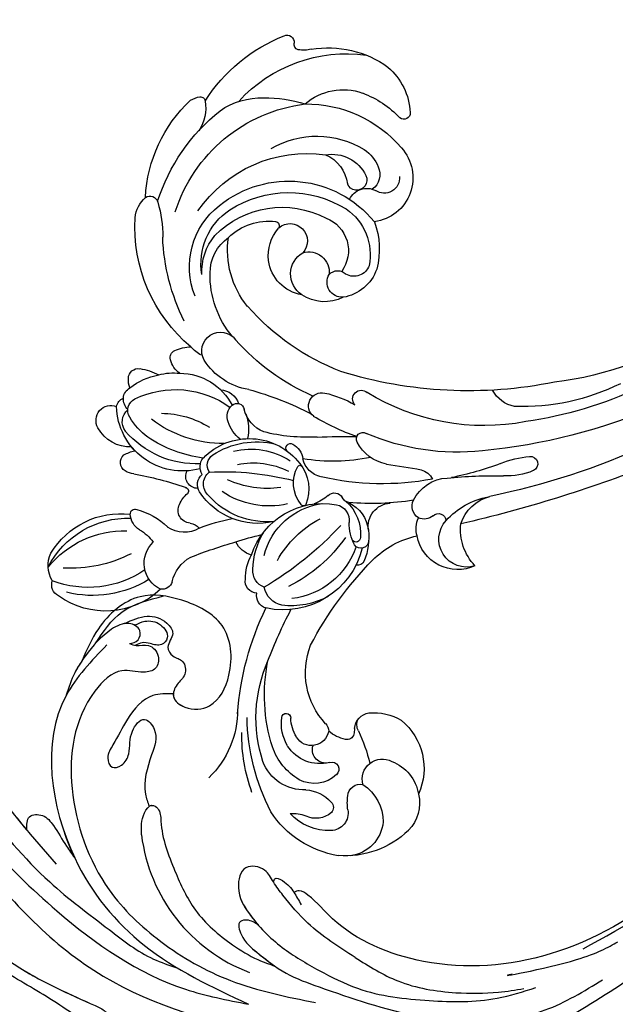
# Model space of a CAD drawing. Units: centimetres. Extents: x 0 to 8605, y 0 to 2659.
# Drawn here: x 6009 to 6110, y 2186 to 2353 of the extents above; entities that cross this region are included whole.
import ezdxf
from ezdxf import colors
from ezdxf.entities.mleader import LeaderData, LeaderLine
from ezdxf.enums import TextEntityAlignment as Align
from ezdxf.math import Vec2, Vec3

# ---------------------------------------------------------------- set-up
doc = ezdxf.new("R2010")
doc.units = ezdxf.units.CM
doc.layers.add('A-02.平面文字', color=4, linetype='Continuous')
doc.layers.add('H-08.木作(細線)', color=252, linetype='Continuous')
doc.layers.add('H&K Linear', color=63, linetype='Continuous', lineweight=9)
doc.styles.get("Standard").update_dxf_attribs({"font": 'arial.ttf'})

# ---------------------------------------------------------------- blocks, each defined once
blk = doc.blocks.new('_TagCircle')
at = {"color": 0, "linetype": 'ByBlock', "lineweight": -2, "transparency": 16777216}
blk.add_circle((0, 0), 4, dxfattribs=at)
at = {"layer": 'H&K Linear', "color": 0, "transparency": 16777216}
blk.add_attdef('TAGNUMBER', text='', height=3, dxfattribs=at).set_placement((0, -1.5), align=Align.CENTER)
blk = doc.blocks.new('_DotSmall')
at = {"color": 0, "linetype": 'ByBlock', "const_width": 0.5}
blk.add_lwpolyline([(-0.0625, 0, 1), (0.0625, 0, 1)], format="xyb", close=True, dxfattribs=at)
blk = doc.blocks.new('SE-21057L-d')
at = {"layer": 'H-08.木作(細線)', "ltscale": 0.2}
blk.add_arc((31.97, -34.82), 28.66, 109.8337, 172.0423, dxfattribs=at)
for points, knots in [([(57.28, 54.45), (57.01, 54.26), (56.24, 53.7), (53.98, 54.22), (51.8, 51.73), (49.42, 49.26), (47.89, 45.81), (44.67, 42.39), (39.12, 37.24), (30.27, 30.47), (20.55, 19.2), (11.27, 7.24), (6.01, -4.88), (2.18, -12.86), (1.78, -17.28), (1.65, -18.69)], [0, 0, 0, 0, 0.964733, 2.77592, 6.183019, 9.739615, 13.3521, 17.238578, 23.726751, 36.115305, 50.509589, 68.260846, 81.154682, 90.172198, 94.410652, 94.410652, 94.410652, 94.410652]), ([(57.28, 54.45), (57.01, 54.26), (56.24, 53.7), (53.98, 54.22), (51.8, 51.73), (49.42, 49.26), (47.89, 45.81), (44.67, 42.39), (39.12, 37.24), (30.27, 30.47), (20.55, 19.2), (11.27, 7.24), (6.01, -4.88), (2.18, -12.86), (1.78, -17.28), (1.65, -18.69)], [0, 0, 0, 0, 0.964733, 2.77592, 6.183019, 9.739615, 13.3521, 17.238578, 23.726751, 36.115305, 50.509589, 68.260846, 81.154682, 90.172198, 94.410652, 94.410652, 94.410652, 94.410652]), ([(46.9, 46.15), (39.77, 41.12), (23.49, 29.63), (6.79, 6.27), (-2.21, -15.97), (-1.81, -28.19), (-1.69, -31.87)], [0, 0, 0, 0, 26.041511, 59.420117, 84.934605, 95.899965, 95.899965, 95.899965, 95.899965]), ([(56.3, 45.07), (56.63, 44.92), (57.5, 44.53), (55.71, 42.31), (52.87, 41.76), (47.05, 37.69), (37.43, 31.04), (24.98, 19.9), (17.73, 9.97), (14.19, 5.11)], [0, 0, 0, 0, 0.921864, 2.418497, 6.095831, 10.344308, 22.952698, 41.778626, 59.806143, 59.806143, 59.806143, 59.806143]), ([(56.3, 45.07), (56.63, 44.92), (57.5, 44.53), (55.71, 42.31), (52.87, 41.76), (47.05, 37.69), (37.43, 31.04), (26.91, 21.62), (20.83, 14.02), (18.74, 11.27)], [0, 0, 0, 0, 0.921864, 2.418497, 6.095831, 10.344308, 22.952698, 41.778626, 52.152823, 52.152823, 52.152823, 52.152823]), ([(56.3, 45.07), (56.63, 44.92), (57.5, 44.53), (55.71, 42.31), (52.87, 41.76), (47.05, 37.69), (37.43, 31.04), (26.91, 21.62), (20.83, 14.02), (18.74, 11.27)], [0, 0, 0, 0, 0.921864, 2.418497, 6.095831, 10.344308, 22.952698, 41.778626, 52.152823, 52.152823, 52.152823, 52.152823]), ([(3.56, 23.94), (0.62, 18.49), (-4.59, 8.81), (-6.89, -2.51), (-8.02, -8.45), (-9.29, -9.61), (-10.99, -9.35), (-11.1, -6.39), (-9.79, -3.03), (-7.4, 3.31), (-4.95, 11.72), (-1.67, 20.3), (-1.47, 26), (-1.4, 27.97)], [0, 0, 0, 0, 18.428312, 32.683727, 34.732789, 36.244002, 37.354071, 39.039966, 43.600627, 48.89158, 59.004479, 70.129026, 76.023005, 76.023005, 76.023005, 76.023005]), ([(-4.36, 7.07), (-5.84, 2.67), (-6.9, -2.58), (-8.02, -8.45), (-9.29, -9.61), (-10.99, -9.35), (-11.1, -6.39), (-9.79, -3.03), (-7.4, 3.31), (-4.95, 11.72), (-1.67, 20.3), (-1.47, 26), (-1.4, 27.97)], [18.641468, 18.641468, 18.641468, 18.641468, 32.683727, 34.732789, 36.244002, 37.354071, 39.039966, 43.600627, 48.89158, 59.004479, 70.129026, 76.023005, 76.023005, 76.023005, 76.023005]), ([(14.83, 22.09), (8.65, 14.02), (-3.71, -2.16), (-7.35, -33.17), (-2.71, -52.48), (-0.43, -62)], [0, 0, 0, 0, 30.032286, 60.172833, 89.506998, 89.506998, 89.506998, 89.506998]), ([(52.31, 4.98), (49.09, 6.93), (37.84, 13.73), (16.45, 5.56), (2.59, -12.25), (-0.23, -25.19), (-1.69, -31.87)], [0, 0, 0, 0, 11.039096, 38.52898, 57.485546, 77.713217, 77.713217, 77.713217, 77.713217]), ([(42.49, 9.8), (42.46, 9.8), (33.77, 12.18), (23.5, 8.25), (15.95, 2.31)], [10.936974, 10.936974, 10.936974, 10.936974, 11.039096, 38.52898, 38.52898, 38.52898, 38.52898]), ([(42.49, 9.8), (42.46, 9.8), (33.77, 12.18), (23.5, 8.25), (15.95, 2.31)], [10.936974, 10.936974, 10.936974, 10.936974, 11.039096, 38.52898, 38.52898, 38.52898, 38.52898]), ([(18.74, 11.27), (19.61, 11.48), (21.3, 11.91), (22.09, 8.93), (20.15, 6.56), (17.92, 4.57), (16.48, 2.92), (15.95, 2.31)], [0, 0, 0, 0, 2.289895, 4.480688, 6.985851, 11.123595, 13.542047, 13.542047, 13.542047, 13.542047]), ([(18.74, 11.27), (19.61, 11.48), (21.3, 11.91), (22.09, 8.93), (20.15, 6.56), (17.92, 4.57), (16.48, 2.92), (15.95, 2.31)], [0, 0, 0, 0, 2.289895, 4.480688, 6.985851, 11.123595, 13.542047, 13.542047, 13.542047, 13.542047]), ([(18.74, 11.27), (19.61, 11.48), (21.3, 11.91), (22.09, 8.93), (20.15, 6.56), (17.92, 4.57), (16.48, 2.92), (15.95, 2.31)], [0, 0, 0, 0, 2.289895, 4.480688, 6.985851, 11.123595, 13.542047, 13.542047, 13.542047, 13.542047]), ([(53.36, 1.32), (53.6, 0.79), (54.07, -0.26), (56.36, -0.16), (57.05, 2.62), (54.39, 5.79), (50.63, 7.8), (46.32, 9.47), (43.84, 9.68), (42.49, 9.8)], [0, 0, 0, 0, 1.593834, 3.200593, 5.372416, 8.483886, 14.807223, 18.178021, 22.235983, 22.235983, 22.235983, 22.235983]), ([(48.78, 8.49), (48.04, 8.79), (46, 9.49), (43.84, 9.68), (42.49, 9.8)], [15.781048, 15.781048, 15.781048, 15.781048, 18.178021, 22.235983, 22.235983, 22.235983, 22.235983]), ([(48.78, 8.49), (48.04, 8.79), (46, 9.49), (43.84, 9.68), (42.49, 9.8)], [15.781048, 15.781048, 15.781048, 15.781048, 18.178021, 22.235983, 22.235983, 22.235983, 22.235983]), ([(56.51, 2.81), (57.35, 1.74), (58.95, -0.28), (58.71, -3.68), (56.64, -6.09), (54.37, -4.63), (52.65, -6.32), (52.79, -8.45), (50.2, -9.38), (48.54, -7.93), (45.86, -7.53), (44.42, -10.83), (45.92, -15.39), (52.76, -17.05), (60.84, -14.39), (62.85, -6.04), (62.36, 2.34), (55.63, 7.21), (50.75, 8.12), (48.78, 8.49)], [0, 0, 0, 0, 3.939369, 7.46974, 9.522828, 11.953848, 13.656822, 15.558863, 17.746182, 19.925087, 22.032942, 24.658481, 28.855308, 34.977527, 43.430536, 51.512803, 58.565223, 67.499162, 73.545006, 73.545006, 73.545006, 73.545006]), ([(56.51, 2.81), (57.35, 1.74), (58.95, -0.28), (58.71, -3.68), (56.64, -6.09), (54.37, -4.63), (52.65, -6.32), (52.79, -8.45), (50.2, -9.38), (48.54, -7.93), (45.86, -7.53), (44.42, -10.83), (45.92, -15.39), (52.76, -17.05), (60.84, -14.39), (62.85, -6.04), (62.36, 2.34), (55.63, 7.21), (50.75, 8.12), (48.78, 8.49)], [0, 0, 0, 0, 3.939369, 7.46974, 9.522828, 11.953848, 13.656822, 15.558863, 17.746182, 19.925087, 22.032942, 24.658481, 28.855308, 34.977527, 43.430536, 51.512803, 58.565223, 67.499162, 73.545006, 73.545006, 73.545006, 73.545006]), ([(46.7, -7.83), (46.55, -7.86), (45.59, -8.14), (44.42, -10.83), (45.92, -15.39), (52.76, -17.05), (60.84, -14.39), (62.85, -6.04), (62.36, 2.34), (55.63, 7.21), (50.75, 8.12), (48.78, 8.49)], [21.561353, 21.561353, 21.561353, 21.561353, 22.032942, 24.658481, 28.855308, 34.977527, 43.430536, 51.512803, 58.565223, 67.499162, 73.545006, 73.545006, 73.545006, 73.545006]), ([(53.36, 1.32), (53.32, 0.91), (53.2, -0.18), (54.22, -2.01), (52.68, -4.23), (50.03, -4.29), (48.78, -1.59), (49.21, 2.44), (40.6, 7.88), (26.43, 6.54), (12.36, -2.33), (4.73, -15.18), (0.72, -28.38), (0.96, -37.91), (1.08, -42.9)], [0, 0, 0, 0, 1.209526, 3.260553, 5.700918, 7.809771, 9.904215, 13.60648, 19.349267, 36.26304, 54.54194, 66.898636, 80.428347, 95.332828, 95.332828, 95.332828, 95.332828]), ([(53.36, 1.32), (53.32, 0.91), (53.2, -0.18), (54.22, -2.01), (52.68, -4.23), (50.03, -4.29), (48.78, -1.59), (49.21, 2.44), (40.6, 7.88), (26.43, 6.54), (12.36, -2.33), (4.73, -15.18), (0.72, -28.38), (0.96, -37.91), (1.08, -42.9)], [0, 0, 0, 0, 1.209526, 3.260553, 5.700918, 7.809771, 9.904215, 13.60648, 19.349267, 36.26304, 54.54194, 66.898636, 80.428347, 95.332828, 95.332828, 95.332828, 95.332828]), ([(52.03, 6.97), (54.32, 6.08), (59.02, 4.26), (61.33, -0.24), (62.51, -2.55)], [0, 0, 0, 0, 7.109513, 14.601738, 14.601738, 14.601738, 14.601738]), ([(53.36, 1.32), (53.6, 0.79), (54.07, -0.26), (56.36, -0.16), (56.81, 1.64), (56.59, 2.59), (56.51, 2.81)], [0, 0, 0, 0, 1.593834, 3.200593, 5.372416, 6.056203, 6.056203, 6.056203, 6.056203]), ([(46.7, -7.83), (46.48, -6.66), (45.86, -3.49), (41.04, -1.02), (36.87, -0.14), (33.96, 1), (31.86, -0.31), (33.02, -2.37), (35.74, -3.02), (38.44, -1.84), (42.26, -3.7), (39.67, -7.03), (35.02, -6.38), (30.38, -6.04), (27.86, -7.66), (27.25, -8.06)], [0, 0, 0, 0, 3.456872, 9.369886, 14.339255, 16.727642, 18.431254, 20.040093, 22.352219, 26.255492, 29.096793, 31.397185, 35.773799, 42.517447, 44.665714, 44.665714, 44.665714, 44.665714]), ([(46.7, -7.83), (46.48, -6.66), (45.86, -3.49), (41.04, -1.02), (36.87, -0.14), (33.96, 1), (31.86, -0.31), (33.02, -2.37), (35.74, -3.02), (38.44, -1.84), (42.26, -3.7), (39.67, -7.03), (35.02, -6.38), (30.38, -6.04), (27.86, -7.66), (27.25, -8.06)], [0, 0, 0, 0, 3.456872, 9.369886, 14.339255, 16.727642, 18.431254, 20.040093, 22.352219, 26.255492, 29.096793, 31.397185, 35.773799, 42.517447, 44.665714, 44.665714, 44.665714, 44.665714]), ([(46.7, -7.83), (46.48, -6.66), (45.86, -3.49), (41.04, -1.02), (36.87, -0.14), (33.96, 1), (31.86, -0.31), (33.02, -2.37), (35.74, -3.02), (38.44, -1.84), (42.26, -3.7), (39.67, -7.03), (35.02, -6.38), (30.38, -6.04), (27.86, -7.66), (27.25, -8.06)], [0, 0, 0, 0, 3.456872, 9.369886, 14.339255, 16.727642, 18.431254, 20.040093, 22.352219, 26.255492, 29.096793, 31.397185, 35.773799, 42.517447, 44.665714, 44.665714, 44.665714, 44.665714]), ([(56.59, 1.13), (56.99, 0.64), (57.96, -0.56), (58.04, -3.1), (56.14, -5.2), (53.98, -4.07), (54.18, -2.29), (54.14, -0.75), (53.57, -0.07), (53.31, 0.24)], [0, 0, 0, 0, 1.866373, 4.545193, 7.060387, 8.527188, 10.487231, 11.866679, 13.054679, 13.054679, 13.054679, 13.054679]), ([(22.25, -7.86), (23.43, -7.54), (25.16, -7.07), (27.83, -8.13), (27.14, -10.07), (22.93, -11.01), (17.87, -14.4), (11.15, -19.47), (7.83, -25.85), (6, -31.12), (5.7, -33.8), (5.58, -34.83)], [0, 0, 0, 0, 3.781931, 5.552458, 6.660653, 8.856313, 17.638767, 25.126031, 33.706194, 38.682995, 41.791666, 41.791666, 41.791666, 41.791666]), ([(27.25, -8.06), (27.38, -8.17), (27.66, -8.6), (27.14, -10.07), (22.93, -11.01), (17.87, -14.4), (11.15, -19.47), (7.83, -25.85), (6, -31.12), (5.7, -33.8), (5.58, -34.83)], [5.007135, 5.007135, 5.007135, 5.007135, 5.552458, 6.660653, 8.856313, 17.638767, 25.126031, 33.706194, 38.682995, 41.791666, 41.791666, 41.791666, 41.791666]), ([(27.25, -8.06), (27.38, -8.17), (27.66, -8.6), (27.14, -10.07), (22.93, -11.01), (17.87, -14.4), (11.15, -19.47), (7.83, -25.85), (6, -31.12), (5.7, -33.8), (5.58, -34.83)], [5.007135, 5.007135, 5.007135, 5.007135, 5.552458, 6.660653, 8.856313, 17.638767, 25.126031, 33.706194, 38.682995, 41.791666, 41.791666, 41.791666, 41.791666]), ([(10.02, -47.74), (11.14, -44.62), (12.98, -39.5), (16.8, -34.38), (19.3, -31.44), (21.53, -29.62), (21.34, -25.51), (16.37, -25.47), (12.37, -29.25), (8.7, -35.01), (7.23, -39.9), (6.52, -42.26)], [0, 0, 0, 0, 9.87148, 16.210602, 18.973441, 21.479407, 24.666287, 28.240643, 33.088063, 41.028825, 48.380816, 48.380816, 48.380816, 48.380816]), ([(19.42, -31.43), (20.02, -30.85), (21.53, -29.62), (21.34, -25.51), (16.37, -25.47), (13.73, -27.98), (12.21, -29.88), (11.73, -30.53)], [18.973441, 18.973441, 18.973441, 18.973441, 21.479407, 24.666287, 28.240643, 33.088063, 35.494989, 35.494989, 35.494989, 35.494989]), ([(19.42, -31.43), (20.02, -30.85), (21.53, -29.62), (21.34, -25.51), (16.37, -25.47), (13.73, -27.98), (12.21, -29.88), (11.73, -30.53)], [18.973441, 18.973441, 18.973441, 18.973441, 21.479407, 24.666287, 28.240643, 33.088063, 35.494989, 35.494989, 35.494989, 35.494989]), ([(11.73, -30.54), (11.99, -29.88), (12.38, -28.87), (11.61, -26.79), (8.58, -28.44), (6.93, -31.84), (4.51, -36.84), (4.04, -40.87), (3.81, -42.88)], [0, 0, 0, 0, 2.093456, 3.242911, 5.487197, 9.460591, 15.524204, 21.581674, 21.581674, 21.581674, 21.581674]), ([(11.73, -30.54), (11.99, -29.88), (12.38, -28.87), (11.61, -26.79), (8.58, -28.44), (6.93, -31.84), (4.51, -36.84), (4.04, -40.87), (3.81, -42.88)], [0, 0, 0, 0, 2.093456, 3.242911, 5.487197, 9.460591, 15.524204, 21.581674, 21.581674, 21.581674, 21.581674]), ([(11.73, -30.54), (11.99, -29.88), (12.38, -28.87), (11.61, -26.79), (8.58, -28.44), (7.22, -31.24), (6.07, -33.62), (5.58, -34.83)], [0, 0, 0, 0, 2.093456, 3.242911, 5.487197, 9.460591, 13.341807, 13.341807, 13.341807, 13.341807]), ([(19.42, -31.43), (19.65, -31.44), (20.38, -31.45), (19.85, -33.63), (18.63, -35.1), (17.32, -36.29), (16.7, -36.85)], [0, 0, 0, 0, 0.593191, 1.937243, 4.676957, 7.124206, 7.124206, 7.124206, 7.124206]), ([(19.42, -31.43), (19.65, -31.44), (20.38, -31.45), (19.85, -33.63), (19.09, -34.55), (18.48, -35.17)], [0, 0, 0, 0, 0.593191, 1.937243, 4.676957, 4.676957, 4.676957, 4.676957]), ([(19.42, -31.43), (19.65, -31.44), (20.38, -31.45), (19.85, -33.63), (19.09, -34.55), (18.48, -35.17)], [0, 0, 0, 0, 0.593191, 1.937243, 4.676957, 4.676957, 4.676957, 4.676957]), ([(95.87, -96.36), (90.95, -101.79), (81.33, -109.51), (58.08, -109.92), (34.33, -100.15), (16.73, -81.14), (10.42, -60.97), (13.17, -45.24), (17.96, -39.05), (19.2, -36.18), (18.68, -35.44), (18.48, -35.17)], [0, 0, 0, 0, 13.619473, 35.69231, 66.079041, 89.315548, 110.812483, 127.830053, 133.610207, 135.236911, 136.196882, 136.196882, 136.196882, 136.196882]), ([(3.81, -42.88), (3.15, -48.7), (1.68, -61.59), (5.45, -78.98), (13.04, -86.79), (15.62, -89.44)], [0, 0, 0, 0, 17.645486, 39.046372, 50.017443, 50.017443, 50.017443, 50.017443]), ([(3.81, -42.88), (3.15, -48.7), (1.68, -61.59), (5.45, -78.98), (13.04, -86.79), (15.62, -89.44)], [0, 0, 0, 0, 17.645486, 39.046372, 50.017443, 50.017443, 50.017443, 50.017443]), ([(6.52, -42.26), (5.91, -44.59), (4.26, -50.93), (5.48, -61.36), (7.55, -71.47), (10.69, -76.75), (11.85, -78.71)], [0, 0, 0, 0, 7.197978, 19.517818, 31.008781, 37.824998, 37.824998, 37.824998, 37.824998]), ([(10.02, -47.74), (9.1, -50.36), (7.05, -56.15), (7.62, -64.83), (9.23, -71.85), (10.68, -75.44), (11.22, -76.79)], [0, 0, 0, 0, 8.284138, 18.269915, 25.496941, 29.860982, 29.860982, 29.860982, 29.860982]), ([(-8.03, -70.79), (-3.43, -77.69), (7.33, -93.85), (31.25, -112.14), (58.05, -119.9), (80.63, -119.47), (91.2, -113.49), (95.95, -110.8)], [0, 0, 0, 0, 24.80684, 58.08298, 87.598863, 107.415567, 123.591167, 123.591167, 123.591167, 123.591167]), ([(-8.03, -70.79), (-3.43, -77.69), (7.33, -93.85), (31.25, -112.14), (58.05, -119.9), (80.63, -119.47), (91.2, -113.49), (95.95, -110.8)], [0, 0, 0, 0, 24.80684, 58.08298, 87.598863, 107.415567, 123.591167, 123.591167, 123.591167, 123.591167]), ([(13.17, -74.31), (11.52, -70.98), (17.86, -85.51), (21.14, -89.08), (22.48, -90.53)], [0, 0, 0, 0, 11.145682, 18.78742, 18.78742, 18.78742, 18.78742]), ([(2.07, -78.54), (8.99, -86.15), (22.71, -101.22), (47.89, -113.96), (72.33, -118.2), (85.36, -112.94), (97.01, -106.88)], [0, 0, 0, 0, 30.618293, 60.647416, 83.313254, 102.119397, 102.119397, 102.119397, 102.119397]), ([(19.99, -85.05), (25.42, -91.18), (36.83, -104.09), (60.9, -113.05), (82.22, -111.24), (93.1, -106.48), (97.19, -101.86)], [0, 0, 0, 0, 24.298322, 51.18201, 73.400888, 86.72316, 86.72316, 86.72316, 86.72316])]:
    blk.add_open_spline(points, degree=3, knots=knots, dxfattribs=at)
blk = doc.blocks.new('SE-21108L-d01')
at = {"layer": 'H-08.木作(細線)'}
for centre, radius, start, end in [((7377.75, 4809.35), 100.08, 184.2978, 219.4945), ((7401.69, 4811.69), 128.61, 188.1312, 213.2729), ((7343.06, 4796.59), 54.8, 190.1885, 218.4205), ((7356.87, 4769.65), 10.69, 85.2592, 132.3987), ((7355.06, 4763.36), 17.16, 35.2346, 80.9664), ((7346.92, 4759.5), 24.64, 357.3067, 52.9373), ((7350.35, 4776.74), 1.06, 130.4407, 265.2966), ((7350.6, 4758.21), 17.48, 66.0046, 91.074), ((7353.42, 4765.27), 9.88, 4.122, 64.3148), ((7351.54, 4794.16), 66.03, 199.4659, 217.0062), ((7346.83, 4764.76), 7.51, 92.7169, 217.6147), ((7348.19, 4751.28), 21.06, 44.2536, 94.697), ((7373.88, 4776.24), 5.65, 211.7591, 234.2044), ((7371.05, 4772.48), 0.957, 240.1635, 328.3166), ((7372.8, 4771.22), 1.2, 20.0644, 141.1197), ((7327.63, 4782.33), 37.59, 198.7307, 226.9802), ((7348.37, 4760.47), 27.9, 347.3575, 23.5892), ((7344.98, 4766.62), 2.62, 130.5039, 259.166), ((7348.02, 4764.35), 3.04, 109.5043, 190.1722), ((7349.48, 4761.57), 6.16, 78.4151, 113.6877), ((7347.19, 4752.72), 15.3, 14.6567, 76.68), ((7349.51, 4758.61), 6.44, 35.5015, 109.1193), ((7342.36, 4749.69), 26.51, 332.6201, 37.8999), ((7353.87, 4747.34), 20.88, 43.6963, 63.2258), ((7489.72, 4856.34), 230.31, 203.6254, 211.9742), ((7343.54, 4761.02), 3.18, 339.4072, 72.5954), ((7347.98, 4763.08), 1.72, 109.7503, 292.935), ((7360.77, 4802.57), 72.66, 213.4268, 242.2611), ((7352.44, 4756.66), 6.14, 67.926, 128.136), ((7341.23, 4744.45), 22.44, 349.4636, 52.9407), ((7360.54, 4752.79), 12.31, 10.2908, 46.7778), ((7346.29, 4748.23), 13.12, 114.386, 150.0139), ((7342.78, 4741.58), 18.69, 6.0961, 95.8579), ((7344.06, 4749.15), 9.35, 79.2806, 146.6394), ((7341.49, 4740.28), 18.57, 12.4449, 76.5804), ((7344.7, 4749.42), 5.92, 66.209, 171.1755), ((7330.08, 4775.64), 37.8, 214.1667, 256.5832), ((7304.95, 4759.24), 5.3, 235.9649, 287.6334), ((7341.37, 4751.64), 7.17, 153.9395, 216.1707), ((7338.74, 4753.14), 2.74, 155.1535, 254.3407), ((7342.34, 4739.56), 15.99, 359.5638, 72.7175), ((7340.43, 4751.42), 32.41, 332.9182, 6.3278), ((7379.56, 4748.76), 6.87, 125.3645, 169.1764), ((7376.09, 4753.76), 0.791, 38.521, 129.6093), ((7373.54, 4751.83), 3.99, 12.5432, 37.3264), ((7353.31, 4751.88), 24.14, 317.8451, 1.9389), ((7293.24, 4749.87), 1.27, 40.1615, 200.3105), ((7280.53, 4739.44), 17.71, 22.8898, 39.4335), ((7338.01, 4748.53), 1.98, 358.4402, 90.4436), ((7348.69, 4747.8), 2.93, 4.4065, 178.1422), ((7302.54, 4753.69), 11.32, 202.1463, 228.162), ((7337.51, 4749.09), 2.56, 221.1988, 346.0196), ((7342.68, 4746.25), 3.49, 28.1883, 140.3945), ((7352.31, 4747.81), 0.726, 54.2027, 172.7313), ((7346.51, 4740.63), 9.96, 1.2869, 51.3324), ((7342.13, 4749.51), 6.88, 197.835, 259.3337), ((7341.68, 4746.87), 4.2, 258.5989, 14.2006), ((7344.55, 4748.4), 7.05, 308.2618, 355.9977), ((7243.51, 4691.25), 74.61, 39.0321, 46.3742), ((7348.98, 4770.28), 57.38, 204.6811, 213.3002), ((7330.98, 4770.2), 39.09, 218.8129, 248.2925), ((7348.27, 4741.93), 13.2, 293.0493, 7.1334), ((7348.86, 4742.15), 10.97, 305.2972, 11.1838), ((7344.81, 4748.17), 6.71, 233.8321, 307.7332), ((7288.23, 4737.6), 6.91, 332.2821, 30.7319), ((7283.58, 4733.61), 12.97, 357.4384, 33.9971), ((7344.48, 4749.68), 14.89, 275.6593, 323.6218), ((7349.33, 4739.55), 7.25, 314.1878, 10.3313), ((7321.23, 4737.41), 1.47, 273.2926, 86.7262), ((7348.72, 4740.35), 9.65, 312.2054, 354.6186), ((7296.46, 4733.72), 6.75, 341.2674, 42.1099), ((7343.39, 4775.45), 40.66, 246.1585, 273.608), ((7369.86, 4735.42), 1.37, 10.8679, 120.5429), ((7304.06, 4733.39), 3.11, 60.2962, 107.7617), ((7341.06, 4762.27), 45.96, 214.3365, 238.0592), ((7226.39, 4621.17), 139.57, 52.9825, 55.4211), ((7316.46, 4718.11), 18.48, 57.754, 74.7876), ((7377.88, 4720.07), 18.68, 117.793, 136.2664), ((7366.07, 4735.35), 5.14, 319.8414, 3.6711), ((7287.49, 4739.81), 8.75, 271.1039, 321.6792), ((7316.27, 4732.81), 1.1, 285.0807, 76.5961), ((7325.14, 4731.84), 2.23, 262.7291, 58.0973), ((7342.8, 4745.44), 16.04, 274.7541, 316.2385), ((7291.83, 4733.22), 4.7, 207.4291, 357.6242), ((7297.35, 4732.03), 1.29, 0.6756, 129.3124), ((7301.05, 4732.25), 2.41, 184.9714, 248.5995), ((7314.36, 4738.39), 6.99, 235.7219, 288.2757), ((7334.18, 4767.24), 38.76, 244.1365, 256.0889), ((7239.28, 4651.76), 112.16, 42.5307, 45.9474), ((7340.99, 4766.4), 37.04, 248.4376, 273.7219), ((7350.32, 4749.36), 26.23, 264.6495, 318.6491), ((7340.89, 4758.36), 34.58, 288.2984, 312.7934), ((7294.22, 4733.46), 6.99, 200.1472, 304.3146), ((7300.65, 4732.27), 2.32, 257.8897, 341.7867), ((7338.67, 4757.37), 44.15, 215.7937, 230.0959), ((7339.87, 4749.3), 32.13, 213.6096, 234.1817), ((7295.76, 4731.79), 4.75, 300.2935, 337.9349), ((7302.29, 4725.77), 4.01, 306.5711, 40.6688), ((7309.76, 4679.45), 52.55, 60.22, 72.6955), ((7343.84, 4726.3), 3.17, 285.177, 98.1229), ((7285.67, 4719.53), 14.92, 359.674, 33.1651), ((7344.66, 4748.07), 30.6, 222.0549, 239.1802), ((7342.3, 4734.03), 11.05, 234.3167, 282.3659), ((7308.36, 4717.98), 5.86, 70.2066, 128.84), ((7311.25, 4725.02), 1.77, 239.3342, 285.2615), ((7323.11, 4720.56), 3.37, 74.2005, 127.3329), ((7323.83, 4723.06), 0.772, 274.2243, 75.2647), ((7347.54, 4730.95), 7.71, 255.5146, 272.486), ((7311.53, 4714.01), 10.95, 128.7078, 156.4466), ((7310.36, 4716), 7.32, 86.4188, 140.0549), ((7310.06, 4719.4), 2.81, 58.2335, 140.6356), ((7304.34, 4711.28), 12.73, 333.2916, 55.6121), ((7312.14, 4721.87), 1.51, 0.3515, 106.3637), ((7321.66, 4722.47), 8.03, 184.2178, 204.1013), ((7321.59, 4715.47), 6.89, 95.8632, 157.1306), ((7315.26, 4723.23), 5.69, 275.6083, 344.6917), ((7318.93, 4726.52), 3.91, 236.1533, 303.0896), ((7320.34, 4721.82), 0.422, 346.4648, 91.7978), ((7322.26, 4711.59), 10.82, 359.1231, 97.3402), ((7319.21, 4710.25), 13.37, 11.5279, 59.0676), ((7331.16, 4726.87), 5.52, 246.7456, 301.3906), ((7336.34, 4715.04), 7.39, 114.3656, 147.3417), ((7334.7, 4721.13), 1.23, 3.4767, 123.1165), ((7336.9, 4718.98), 3.53, 49.3395, 115.8052), ((7341.81, 4717.71), 8.21, 22.6014, 42.3981), ((7304.33, 4720.42), 1.31, 136.2548, 280.5139), ((7305.29, 4720.17), 0.758, 135.2865, 276.3136), ((7302.7, 4725.88), 6.99, 285.475, 317.8622), ((7304.04, 4713.1), 11.78, 329.0508, 36.9084), ((7319.94, 4709.65), 12.06, 30.9097, 78.5645), ((7333.51, 4720.95), 2.43, 292.2527, 5.9913), ((7338.95, 4711.57), 10.09, 45.398, 107.3998), ((7333.48, 4705.14), 15.74, 19.1273, 81.0722), ((7348.04, 4720.44), 1.41, 302.2374, 17.5865), ((7239.88, 4719.99), 60.71, 342.624, 359.4888), ((7315.03, 4712.56), 13.75, 148.852, 237.4422), ((7302.66, 4717.92), 1.26, 158.5133, 236.6536), ((7316.03, 4713.34), 13.2, 154.015, 218.0868), ((7332.12, 4714.53), 25.96, 170.1723, 198.5365), ((7366.43, 4717.69), 57.93, 177.8838, 194.4518), ((7295.52, 4678.74), 47.35, 42.0538, 59.4592), ((7317.11, 4707.38), 13.33, 33.5337, 71.6169), ((7331.58, 4724.8), 6.74, 264.3686, 295.0759), ((7346.75, 4722.72), 4.03, 259.6454, 300.4143), ((7340.59, 4711.75), 8.87, 28.7913, 52.1481), ((7295.03, 4712.87), 17.6, 344.0505, 17.3953), ((7315.7, 4718.03), 0.485, 166.7772, 283.5432), ((7333.5, 4727.23), 16.62, 217.319, 249.0409), ((7329.49, 4723.57), 14.17, 212.1799, 259.0034), ((7346.62, 4729.83), 20.16, 224.7432, 262.3662), ((7332.48, 4700.57), 15.67, 45.5644, 76.8507), ((7345.74, 4707.03), 9.37, 52.9499, 73.7144), ((7339.26, 4709.66), 11.1, 7.0553, 34.9457), ((7350.36, 4713.15), 1.7, 316.7808, 52.9955), ((7327.07, 4718.44), 11.77, 211.5011, 281.75), ((7327.14, 4720.64), 13.11, 219.6171, 273.5736), ((7330.26, 4712.51), 2.09, 281.4444, 11.4925), ((7348.82, 4714.39), 3.67, 293.4261, 319.0797), ((7328.09, 4710.16), 2.61, 267.0338, 6.4605), ((7330.81, 4711.58), 2.28, 280.9661, 356.0377), ((7344.41, 4721.1), 15.84, 222.5791, 274.4917), ((7346.37, 4728.54), 21.67, 232.1824, 258.9632), ((7346.3, 4709.6), 2.17, 282.7632, 18.6286), ((7348.17, 4710.44), 2.19, 319.4333, 15.6419), ((7314.19, 4713.61), 13.2, 196.7502, 231.9667), ((7304.67, 4712.82), 12.68, 316.0673, 346.1692), ((7280.57, 4686.2), 43.04, 26.277, 32.3864), ((7328.96, 4709.15), 2.3, 282.8659, 4.8209), ((7341.93, 4715.36), 11.24, 209.8661, 313.3095), ((7347.86, 4710.87), 2.71, 271.1848, 316.8403), ((7348.01, 4708.28), 1.97, 326.0933, 21.806), ((7293.79, 4688.74), 34.29, 23.7044, 33.4345), ((7331.55, 4708.54), 2.02, 223.482, 343.1642), ((7343.98, 4718.19), 11.06, 260.8519, 284.632), ((7345.25, 4707.95), 2.67, 278.66, 4.3897), ((7348.64, 4704.86), 2.54, 285.2955, 66.6754), ((7307.77, 4707.9), 8.28, 314.0796, 343.999), ((7317.79, 4709.44), 4.4, 241.8622, 288.1689), ((7238.71, 4661.03), 91.81, 23.7809, 28.8029), ((7325.06, 4705.03), 5.69, 339.382, 2.6155), ((7331.36, 4705.26), 0.613, 50.1179, 177.5849), ((7309.99, 4659.73), 50.89, 54.5885, 64.6819), ((7277, 4693.19), 10.61, 84.6261, 159.1909), ((7275.68, 4694.88), 9.17, 39.7321, 75.4013), ((7230.24, 4726.95), 77.74, 335.63, 342.6539), ((7311.54, 4705.97), 2.99, 246.2628, 319.3781), ((7342.41, 4705.52), 1.47, 260.4582, 293.7627), ((7335.81, 4700.17), 7.46, 16.3348, 31.5923), ((7347.55, 4708.26), 6.11, 221.9407, 286.6673), ((7286.23, 4706.89), 12.64, 271.9002, 336.4977), ((7308.18, 4706.57), 3.98, 237.7268, 302.7188), ((7311.9, 4703.14), 2.03, 226.5345, 323.8644), ((7325.44, 4700.27), 2.27, 51.0809, 96.5088), ((7329.92, 4703.7), 4.88, 193.9429, 260.2898), ((7328.31, 4703.66), 2.17, 228.5184, 342.9783), ((7341.3, 4702.14), 1.68, 256.7279, 4.1678), ((7280.45, 4699.04), 2.85, 318.5602, 36.7454), ((7261.39, 4716.89), 48.9, 319.1545, 340.9893), ((7308.68, 4702.86), 2.17, 240.9095, 326.766), ((7341.85, 4704.26), 3.87, 232.1462, 256.0268), ((7281.18, 4699.45), 2.23, 287.2621, 340.2514), ((7328.95, 4687.11), 11.78, 59.7088, 89.2691), ((7270.65, 4691.27), 6.72, 122.1054, 178.5134), ((7271.25, 4691.14), 7.16, 65.8415, 125.6177), ((7273.21, 4694.42), 3.4, 299.3542, 73.4269), ((7290.37, 4672.86), 25.9, 109.2116, 122.1406), ((7287.88, 4692.44), 7.09, 138.315, 146.301), ((7316.72, 4696.27), 6.26, 327.1505, 16.4745), ((7334.58, 4696.55), 0.799, 309.9557, 67.0962), ((7283, 4695.77), 1.18, 149.2988, 238.5097), ((7324.11, 4695.24), 4.92, 250.87, 1.2989), ((7330.21, 4688.37), 7.08, 74.1828, 99.6567), ((7332.88, 4698.44), 3.34, 257.2089, 311.4515), ((7324.19, 4684.48), 15.16, 341.877, 46.8545), ((7326.63, 4685.14), 13.72, 345.7482, 51.9007), ((7285.86, 4700.01), 6.29, 236.3945, 265.5439), ((7287.79, 4692.04), 2.95, 144.9246, 284.4747), ((7286.64, 4692.49), 1.78, 89.5022, 135.2472), ((7278.84, 4703.47), 23.82, 296.9089, 338.843), ((7276.72, 4710.97), 29.18, 297.5803, 326.5153), ((7322.12, 4681.49), 16.58, 354.0318, 46.5728), ((7323.65, 4692.05), 1.86, 153.7187, 231.902), ((7279.5, 4691.77), 15.57, 181.2219, 229.2617), ((7273.35, 4684.04), 7.57, 78.3479, 135.032), ((7273.77, 4689.67), 2.1, 318.1928, 58.2566), ((7280.45, 4689.57), 1.21, 27.1436, 185.6384), ((7287.14, 4693.39), 6.5, 210.1837, 282.2382), ((7283.5, 4691.16), 2.26, 221.1419, 333.4864), ((7286.59, 4696.43), 7.5, 285.0037, 310.8259), ((7292.05, 4690.24), 0.762, 320.2972, 137.7032), ((7336.14, 4691.04), 13.65, 181.8974, 260.627), ((7342.79, 4694.58), 18.22, 193.2118, 238.9824), ((7343.39, 4694.17), 16.99, 190.5997, 246.0344), ((7351.55, 4698.13), 22.33, 197.7864, 228.3257), ((7272.87, 4685.33), 6.35, 140.2212, 218.32), ((7284.69, 4689.6), 5.44, 181.5714, 252.9367), ((7286.71, 4694.26), 7.44, 284.0714, 322.8054), ((7267.66, 4694.29), 9.76, 308.0451, 321.9141), ((7275.3, 4684.17), 2.93, 123.718, 224.6098), ((7276.55, 4684.28), 1.25, 88.6021, 178.3229), ((7276.9, 4679.1), 6.44, 49.4232, 92.833), ((7271.56, 4711.83), 36.4, 287.7651, 313.8997), ((7285.67, 4694.66), 10.58, 255.8791, 295.4928), ((7310.05, 4674.11), 15.9, 134.5719, 181.0375), ((7279.28, 4684.61), 3.99, 184.1775, 251.0766), ((7286.56, 4688.93), 7.37, 222.0643, 294.5491), ((7279.76, 4688.19), 8.94, 222.8834, 272.2508), ((7275.42, 4702.75), 28.13, 294.8159, 315.9337), ((7335.35, 4683.37), 4.85, 283.5994, 340.6711), ((7276.31, 4676.34), 4.79, 37.5088, 69.4712), ((7279.21, 4693.78), 16.98, 234.4324, 281.7414), ((7334.56, 4679.65), 2.17, 252.7844, 332.5419)]:
    blk.add_arc(centre, radius, start, end, dxfattribs=at)
blk = doc.blocks.new('OA-0016')
at = {"xscale": -0.9999999999999998, "rotation": 314.9999527309822}
blk.add_blockref('SE-21108L-d01', (1727.59, -8321.56), dxfattribs=at)
at = {"rotation": 77.20194174059534}
blk.add_blockref('SE-21057L-d', (-149.26, 111.45), dxfattribs=at)

msp = doc.modelspace()

# ---------------------------------------------------------------- block references
msp.add_blockref('OA-0016', (6166.13, 2083.36))

# ---------------------------------------------------------------- leaders
at = {"layer": 'A-02.平面文字'}
ml = msp.add_multileader_block('Standard', dxfattribs=at)
ml.set_content('_TagCircle', color=256, scale=8.84736)
ml.set_attribute('TAGNUMBER', '1', width=0)
ml.set_leader_properties(color=256, linetype='ByLayer', lineweight=-1)
ml.set_arrow_properties(name='DOTSMALL')
ml.build(insert=Vec2(0, 0))
ml.multileader.update_dxf_attribs({"dogleg_length": 21.83, "arrow_head_size": 58.98})
ctx = ml.context
ctx.base_point, ctx.char_height, ctx.arrow_head_size, ctx.landing_gap_size, ctx.plane_origin = Vec3(6822.61, 2520.72), 4.53, 58.98, 2.26, Vec3(6832.97, 2520.72)
notes = []
notes.append((ctx, [(0, (0, 0, 0), (0, 0), (1, 0), 1, [])]))
ctx.block.insert = Vec3(6857.99, 2520.72)
ml = msp.add_multileader_block('Standard', dxfattribs=at)
ml.set_content('_TagCircle', color=256, scale=8.84736)
ml.set_attribute('TAGNUMBER', '7', width=0)
ml.set_leader_properties(color=256, linetype='ByLayer', lineweight=-1)
ml.set_arrow_properties(name='DOTSMALL')
ml.build(insert=Vec2(0, 0))
ml.multileader.update_dxf_attribs({"dogleg_length": 21.83, "arrow_head_size": 58.98})
ctx = ml.context
ctx.base_point, ctx.char_height, ctx.arrow_head_size, ctx.landing_gap_size, ctx.plane_origin = Vec3(7653.2, 2520.72), 4.53, 58.98, 2.26, Vec3(7663.56, 2520.72)
notes.append((ctx, [(0, (0, 0, 0), (0, 0), (1, 0), 1, [])]))
ctx.block.insert = Vec3(7688.59, 2520.72)
ml = msp.add_multileader_block('Standard', dxfattribs=at)
ml.set_content('_TagCircle', color=256, scale=8.84736)
ml.set_attribute('TAGNUMBER', '2', width=0)
ml.set_leader_properties(color=256, linetype='ByLayer', lineweight=-1)
ml.set_arrow_properties(name='DOTSMALL')
ml.build(insert=Vec2(0, 0))
ml.multileader.update_dxf_attribs({"dogleg_length": 21.83, "arrow_head_size": 58.98})
ctx = ml.context
ctx.base_point, ctx.char_height, ctx.arrow_head_size, ctx.landing_gap_size, ctx.plane_origin = Vec3(6822.61, 2350.27), 4.53, 58.98, 2.26, Vec3(6832.97, 2350.27)
notes.append((ctx, [(0, (0, 0, 0), (0, 0), (1, 0), 1, [])]))
ctx.block.insert = Vec3(6857.99, 2350.27)
ml = msp.add_multileader_block('Standard', dxfattribs=at)
ml.set_content('_TagCircle', color=256, scale=8.84736)
ml.set_attribute('TAGNUMBER', '8', width=0)
ml.set_leader_properties(color=256, linetype='ByLayer', lineweight=-1)
ml.set_arrow_properties(name='DOTSMALL')
ml.build(insert=Vec2(0, 0))
ml.multileader.update_dxf_attribs({"dogleg_length": 21.83, "arrow_head_size": 58.98})
ctx = ml.context
ctx.base_point, ctx.char_height, ctx.arrow_head_size, ctx.landing_gap_size, ctx.plane_origin = Vec3(7653.2, 2350.27), 4.53, 58.98, 2.26, Vec3(7663.56, 2350.27)
notes.append((ctx, [(0, (0, 0, 0), (0, 0), (1, 0), 1, [])]))
ctx.block.insert = Vec3(7688.59, 2350.27)
ml = msp.add_multileader_block('Standard', dxfattribs=at)
ml.set_content('_TagCircle', color=256, scale=8.84736)
ml.set_attribute('TAGNUMBER', '3', width=0)
ml.set_leader_properties(color=256, linetype='ByLayer', lineweight=-1)
ml.set_arrow_properties(name='DOTSMALL')
ml.build(insert=Vec2(0, 0))
ml.multileader.update_dxf_attribs({"dogleg_length": 21.83, "arrow_head_size": 58.98})
ctx = ml.context
ctx.base_point, ctx.char_height, ctx.arrow_head_size, ctx.landing_gap_size, ctx.plane_origin = Vec3(6822.61, 2179.81), 4.53, 58.98, 2.26, Vec3(6832.97, 2179.81)
notes.append((ctx, [(0, (0, 0, 0), (0, 0), (1, 0), 1, [])]))
ctx.block.insert = Vec3(6857.99, 2179.81)
ml = msp.add_multileader_block('Standard', dxfattribs=at)
ml.set_content('_TagCircle', color=256, scale=8.84736)
ml.set_attribute('TAGNUMBER', '9', width=0)
ml.set_leader_properties(color=256, linetype='ByLayer', lineweight=-1)
ml.set_arrow_properties(name='DOTSMALL')
ml.build(insert=Vec2(0, 0))
ml.multileader.update_dxf_attribs({"dogleg_length": 21.83, "arrow_head_size": 58.98})
ctx = ml.context
ctx.base_point, ctx.char_height, ctx.arrow_head_size, ctx.landing_gap_size, ctx.plane_origin = Vec3(7653.2, 2179.81), 4.53, 58.98, 2.26, Vec3(7663.56, 2179.81)
notes.append((ctx, [(0, (0, 0, 0), (0, 0), (1, 0), 1, [])]))
ctx.block.insert = Vec3(7688.59, 2179.81)
for ctx, leaders in notes:
    for number, flags, end, landing, length, lines in leaders:
        leader = LeaderData()
        leader.index, (leader.has_last_leader_line, leader.has_dogleg_vector, leader.attachment_direction) = number, flags
        leader.last_leader_point, leader.dogleg_vector, leader.dogleg_length = Vec3(end), Vec3(landing), length
        for number, points, colour, breaks in lines:
            line = LeaderLine()
            line.index, line.vertices, line.color, line.breaks = number, Vec3.list(points), colors.encode_raw_color(colour), breaks
            leader.lines.append(line)
        ctx.leaders.append(leader)

doc.saveas('drawing.dxf')
